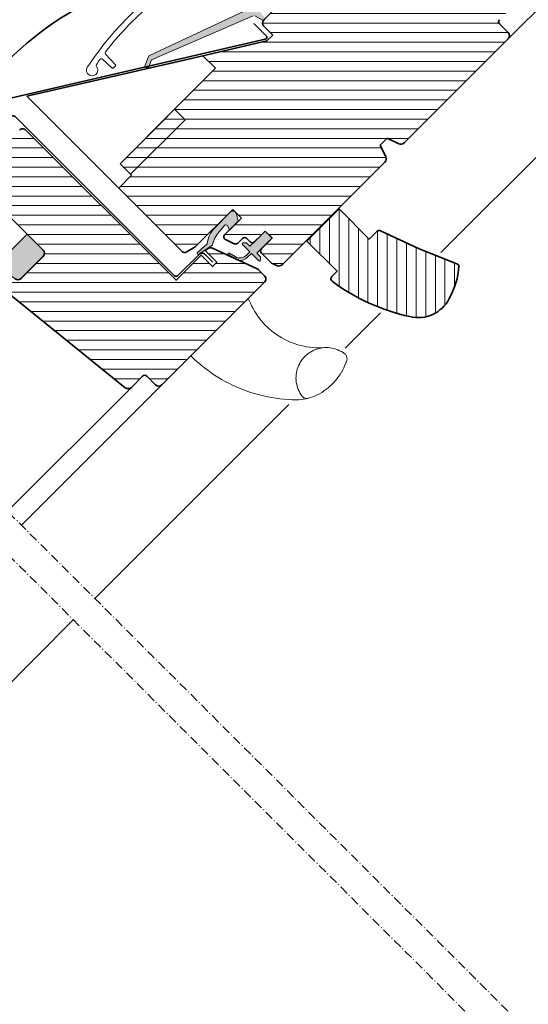
# Model space of a CAD drawing. Units: millimetres. Extents: x -183 to 1209, y 130 to 1507.
# Drawn here: x 319 to 487, y 643 to 968 of the extents above; entities that cross this region are included whole.
import ezdxf

# ---------------------------------------------------------------- set-up
doc = ezdxf.new("R2010")
doc.units = ezdxf.units.MM
doc.linetypes.add('STREGP3', pattern=[5, 3, -0.9, 0.2, -0.9])
for name, color, linetype, lineweight in [('VELUX 1', 7, 'Continuous', 35), ('VELUX 2', 3, 'Continuous', 15), ('VELUX 3', 1, 'Continuous', 5), ('VELUX 5', 150, 'STREGP3', 25)]:
    doc.layers.add(name, color=color, linetype=linetype, lineweight=lineweight)
pattern_1 = [(315, (4627.869500349711, 1153.363051891007), (2.245064030267289, 2.245064030267288), [])]

# ---------------------------------------------------------------- blocks, each defined once
blk = doc.blocks.new('V22 GDL A')
at = {"layer": 'VELUX 3'}
h = blk.add_hatch(dxfattribs=at)
h.set_pattern_fill('ANSI31', color=1, angle=-90.00000000000001)
h.set_pattern_definition(pattern_1)
edge = h.paths.add_edge_path()
edge.add_arc((2985.167003671254, 1851.294794164836), 1.500010974888788, 180.0004453890022, 269.9999814964085, ccw=False)
edge.add_line((2983.66699269641, 1851.294782504493), (2983.66699269641, 1855.294783160144))
edge.add_arc((2982.666985379504, 1855.294776007329), 1.000007316932512, 0.0004098231508474109, 89.99884312014811)
edge.add_line((2982.667005571014, 1856.294783324057), (2977.417594703323, 1856.294783324057))
edge.add_arc((2977.417619122146, 1857.794812879362), 1.500029555503064, 186.0010115289933, 269.99906728801324, ccw=False)
edge.add_line((2975.925809653884, 1857.637990757877), (2970.392323049194, 1910.285726681406))
edge.add_arc((2972.381334611112, 1910.494811940788), 1.999970909572015, 89.99927701531908, 186.0009037528028, ccw=False)
edge.add_line((2972.381359847671, 1912.4947828502), (2974.380946668273, 1912.4947828502))
edge.add_arc((2974.380974858868, 1911.494801357833), 0.9999814927649862, 5.999111780984606, 90.00161523200939, ccw=False)
edge.add_line((2975.375479968673, 1911.599312469417), (2975.665694984084, 1908.837989464456))
edge.add_arc((2977.157508204065, 1908.994817832773), 1.500033939755841, 186.0012338458138, 269.9989239888865)
edge.add_line((2977.157480033523, 1907.494783893282), (2987.381345542556, 1907.494783893281))
edge.add_arc((2987.381348237885, 1908.994791688392), 1.500007795112799, 269.9998970465537, 359.9996760680166)
edge.add_line((2988.881356032974, 1908.994783207828), (2988.881356032974, 1940.994784727747))
edge.add_arc((2990.381363828105, 1940.994768796499), 1.500007795216352, 89.99989704819512, 179.9993914743285, ccw=False)
edge.add_line((2990.381366523391, 1942.494776591713), (2994.681364806777, 1942.494776591713))
edge.add_line((2994.681364806777, 1942.494776591713), (2994.681364806777, 1938.994780674631))
edge.add_line((2994.681364806777, 1938.994780674631), (2997.68135598529, 1938.994780674631))
edge.add_line((2997.68135598529, 1938.994780674631), (2997.68135598529, 1942.494776591713))
edge.add_line((2997.68135598529, 1942.494776591713), (3011.381364377624, 1942.494776591713))
edge.add_arc((3011.381388145967, 1940.994819671743), 1.499956920158462, -0.0013348006561955117, 90.00090790992772, ccw=False)
edge.add_line((3012.881345065719, 1940.994784727747), (3012.881345065719, 1870.894783668274))
edge.add_line((3012.881345065719, 1870.894783668274), (3024.581349404937, 1870.894783668274))
edge.add_line((3024.581349404937, 1870.894783668274), (3024.581349404937, 1865.59478335833))
edge.add_line((3024.581349404937, 1865.59478335833), (3026.581353458053, 1865.59478335833))
edge.add_line((3026.581353458053, 1865.59478335833), (3026.581353458053, 1870.894783668274))
edge.add_line((3026.581353458053, 1870.894783668274), (3027.491039546615, 1870.894783668274))
edge.add_arc((3027.491043897661, 1869.394801850896), 1.499981817384595, 19.9995037339109, 90.00016619974957, ccw=False)
edge.add_line((3028.900570186263, 1869.907813638503), (3034.476525100356, 1854.588015496785))
edge.add_arc((3033.066921838907, 1854.074919021192), 1.500083113682362, 0.0025307860339012223, 20.001537823347178, ccw=False)
edge.add_line((3034.567004951125, 1854.074985280687), (3034.567004951125, 1851.294782504493))
edge.add_arc((3033.066993976282, 1851.294794164836), 1.500010974888783, -89.99998149642579, -0.000445389019716913, ccw=False)
edge.add_line((3033.066994460708, 1849.794783189947), (2985.16700304696, 1849.794783189947))
h = blk.add_hatch(color=1, dxfattribs=at)
h.dxf.hatch_style = 1
edge = h.paths.add_edge_path()
edge.add_line((3148.876469876043, 1911.088568185938), (3148.525262265005, 1911.086465408285))
edge.add_arc((3148.447616551474, 1910.796687660398), 0.3000000000002638, 75.00000000001903, 180.0000000000868)
edge.add_line((3148.147616551474, 1910.796687660398), (3148.147616551475, 1909.107270514525))
edge.add_arc((3146.147616551475, 1909.107270514525), 2, -179.99999999997397, 2.5977442419389263e-11, ccw=False)
edge.add_line((3144.147616551475, 1909.107270514524), (3144.147616551475, 1910.807270514523))
edge.add_arc((3143.878076309004, 1910.837729959936), 0.2712558204469995, -6.447368429901434, 96.4479137047942)
edge.add_line((3143.847614298419, 1911.107269912517), (3131.597615550117, 1911.107269912519))
edge.add_line((3131.597615550117, 1911.107269912519), (3131.597615550117, 1905.105855340911))
edge.add_arc((3130.597616744895, 1905.10727043424), 0.9999998064668532, -89.99997112555889, -0.08107891808782597, ccw=False)
edge.add_line((3130.597617248849, 1904.107270627773), (3126.597616593198, 1904.107270627773))
edge.add_arc((3126.597615127462, 1905.107267463304), 0.9999968355322664, -180.00008398077716, -89.99991601922278, ccw=False)
edge.add_line((3125.59761829193, 1905.107268929041), (3125.59761829193, 1910.607268899238))
edge.add_arc((3125.097616348483, 1910.607267969069), 0.5000019434484796, 0.0001065890748573994, 89.99989341093817)
edge.add_line((3125.097617278651, 1911.107269912517), (3120.997614930228, 1911.107269912517))
edge.add_line((3120.997614930228, 1911.107269912517), (3120.997614930228, 1900.107269972122))
edge.add_line((3120.997614930228, 1900.107269972122), (3112.797617683963, 1900.107269972122))
edge.add_line((3112.797617683963, 1900.107269972122), (3112.797617683963, 1911.107269912517))
edge.add_line((3112.797617683963, 1911.107269912517), (3100.397616551476, 1911.107270514525))
edge.add_arc((3100.397616551476, 1911.607270514525), 0.5, -180, -90, ccw=False)
edge.add_line((3099.897616551476, 1911.607270514525), (3099.897617245869, 1912.741480260647))
edge.add_arc((3099.397618466755, 1912.741481577869), 0.4999987791153742, -0.0001509429531123436, 78.70020974151787)
edge.add_line((3099.495589504794, 1913.231788068569), (3095.654740701274, 1913.999264925278))
edge.add_arc((3095.556765129426, 1913.508959666021), 0.4999984599309994, 78.6996726245586, 176.0000901793472)
edge.add_line((3095.057984585718, 1913.54383701042), (3094.920128355579, 1911.572391032732))
edge.add_arc((3094.421345261742, 1911.607271106779), 0.5000011942613652, -89.99997129656748, -4.000201468708781, ccw=False)
edge.add_line((3094.421345512227, 1911.107269912517), (3094.203809047894, 1911.107269912517))
edge.add_arc((3094.203809970433, 1911.607271257417), 0.5000013449002252, 194.9999519974546, 269.99989428508724, ccw=False)
edge.add_line((3093.720845649795, 1911.477861791408), (3092.978009725765, 1914.250159501589))
edge.add_arc((3092.495050949615, 1914.120755492488), 0.499994577003091, 14.99951242468837, 78.70039255539326)
edge.add_line((3092.593019599871, 1914.611058175123), (3058.627722318884, 1928.115250253451))
edge.add_line((3058.627722318884, 1928.115250253451), (3056.365185827523, 1927.15588805412))
edge.add_arc((3056.119511877212, 1927.757735323647), 0.6500583248436855, -246.24924421034007, -67.79472589570452, ccw=False)
edge.add_line((3055.857695189956, 1928.352737716897), (3058.947902867878, 1929.663051865488))
edge.add_line((3058.947902867878, 1929.663051865488), (3100.67336052175, 1914.628079026497))
edge.add_arc((3100.575382050073, 1914.137766463392), 0.5000061904119946, 4.000258947141219, 78.69951077637432, ccw=False)
edge.add_line((3101.074170092897, 1914.172647386349), (3101.197616900162, 1912.407269566811))
edge.add_line((3101.197616900162, 1912.407269566811), (3125.598400374488, 1912.407270207335))
edge.add_arc((3125.597616521932, 1911.407270443281), 1.000000071266209, 4.711212562824585e-05, 89.95508855535792, ccw=False)
edge.add_line((3126.597616593198, 1911.407271265543), (3126.597616593198, 1905.60726994232))
edge.add_arc((3127.097619228565, 1905.607271564408), 0.5000026353701678, 180.000185876679, 269.999814123321)
edge.add_line((3127.097617606477, 1905.107268929041), (3130.09761623557, 1905.107268929041))
edge.add_arc((3130.096213527237, 1905.610652267897), 0.5033852932184205, -89.84034223387202, -0.3849171906106971)
edge.add_line((3130.59958746098, 1905.607270514528), (3130.59958746098, 1911.490483647148))
edge.add_arc((3131.475350144773, 1911.531090742238), 0.8767036069819913, 91.9810421101875, 182.6547716393652, ccw=False)
edge.add_line((3131.445043536674, 1912.40727036081), (3137.30073258393, 1912.407270514523))
edge.add_line((3137.30073258393, 1912.407270514523), (3137.30073258393, 1914.898864957127))
edge.add_arc((3138.80073258393, 1914.898864957127), 1.5, 90, 180, ccw=False)
edge.add_line((3138.80073258393, 1916.398864957127), (3150.567977096253, 1916.398864957127))
edge.add_arc((3150.567977096253, 1914.898864957127), 1.5, 0, 90, ccw=False)
edge.add_line((3152.067977096253, 1914.898864957127), (3152.067977096253, 1913.264292722429))
edge.add_line((3152.067977096253, 1913.264292722429), (3161.91992834639, 1912.386000525444))
edge.add_arc((3161.862210361654, 1911.738568185936), 0.6500000000015944, -90.00000000004007, 84.90560260877118, ccw=False)
edge.add_line((3161.862210361654, 1911.088568185935), (3148.876469876043, 1911.088568185938))
h = blk.add_hatch(color=1, dxfattribs=at)
h.dxf.hatch_style = 1
h.paths.add_polyline_path([(2987.375191658153, 1907.506576659529, 0.4142135623730951), (2988.875191658153, 1909.006576659529), (2988.875191658153, 1916.439390796204), (2966.576401011777, 1916.440112244762, 0.6950061166016285), (2966.500634750187, 1914.440267065271), (2974.15035990009, 1912.506576659529), (2974.295470989742, 1912.506576659529, -0.1544865117635324), (2974.87087601337, 1912.324445266815), (2975.208367705048, 1912.23913443101), (2975.25987747732, 1911.771000801236, -0.04074427571027697), (2975.28999288511, 1911.611105122796), (2975.55705808367, 1909.070149490665), (2975.588365523528, 1908.785619685672, 0.3715452598105016), (2977.072002276816, 1907.506576659529)])
h = blk.add_hatch(dxfattribs=at)
h.set_pattern_fill('ANSI31', color=1, angle=-90.00000000000001)
h.set_pattern_definition(pattern_1)
h.paths.add_polyline_path([(3089.211202176696, 1849.794783189947, 0.3153016213202994), (3090.620732816345, 1850.781752288396), (3092.081344636566, 1854.794784009511), (3095.281369002945, 1854.794784009511), (3096.741980823165, 1850.781752288396, 0.3153016213202994), (3098.151511462814, 1849.794783189947), (3146.681345018035, 1849.794783189947, 0.4142111909788944), (3148.181355508453, 1851.294782504493), (3148.181355508453, 1855.294783160144, -0.4142142824098773), (3149.181372436172, 1856.294783324057), (3154.43075350154, 1856.294783324057, 0.383854301680098), (3155.922538550979, 1857.637990757877), (3161.287880452758, 1908.685725674087, 0.4452254996774357), (3159.298813851959, 1910.894785568172), (3149.298823388702, 1910.894785568172, 0.4142359017635855), (3148.298836263305, 1909.894783541614), (3148.298836263305, 1908.394784227067, -0.4142124327420999), (3146.798825772888, 1906.894784912521), (3144.998825105316, 1906.894784912521, -0.4142124327420997), (3143.498814614898, 1908.394784227067), (3143.498814614898, 1910.194784894639, 0.4142050079270914), (3142.498827489501, 1911.194783195907), (3132.798827203399, 1911.194783195907, 0.4142137368469119), (3131.79881027568, 1910.194784894639), (3131.79881027568, 1904.694784924442, -0.4142264818263501), (3130.298829587585, 1903.194785609895), (3126.798815044051, 1903.194785609895, -0.4142264818263503), (3125.298834355956, 1904.694784924442), (3125.298834355956, 1910.194784894639, 0.4142137368469785), (3124.298817428237, 1911.194783195907), (3094.181365283614, 1911.194783195907, 0.4142124327420997), (3092.681354793197, 1909.694783881361), (3092.681354793197, 1905.594785258228), (3089.943236621505, 1905.594785258228), (3089.822470377423, 1905.670248406454, -1.424345390377115e-05), (3089.822418006545, 1905.670270815546, 1.424345390377115e-05), (3089.822470377423, 1905.670248406454), (3071.58137051357, 1917.068556214073), (3071.581370147353, 1917.068555628004), (3071.581370513571, 1917.068556214073), (3071.581370147353, 1917.068556442911), (3071.581370147354, 1911.194783195908), (3052.431351455337, 1911.194783195907), (3052.431351455337, 1906.294784069116), (3027.031368526107, 1906.294784069116), (3027.031368526107, 1905.794784918482), (3027.031368526107, 1905.794783987159), (3021.03135636676, 1905.79478398716), (3021.03135636676, 1876.060702398473, 0.3394525021932815), (3021.772540124542, 1875.094776533598), (3025.131351264602, 1874.194783650393), (3042.631364377624, 1874.194783650393), (3042.631364377624, 1870.194783926064), (3041.195549085245, 1870.194783926064), (3041.179305163055, 1870.166941060555), (3037.047799376465, 1870.166941060555), (3037.057735727332, 1870.194783926064), (3034.828520330077, 1870.194783926064, 0.520578915839869), (3033.888853105193, 1868.852762997205), (3034.980750592834, 1865.852763436789, 0.3152944176422901), (3035.92044762004, 1865.194784037823), (3038.131362708694, 1865.194784037823, -0.4142055534866895), (3039.131349834091, 1864.19478387391), (3039.131349834091, 1862.594783797914, 0.4142142824098773), (3040.13136676181, 1861.594783634001), (3045.131361993438, 1861.594783634001), (3045.131361993438, 1858.294783651883), (3040.13136676181, 1858.294783651883, 0.4142142824098773), (3039.131349834091, 1857.29478348797), (3039.131349834091, 1852.69478385156), (3039.827651294357, 1850.781752288396, 0.3153016213202994), (3041.237181934005, 1849.794783189947)])
h = blk.add_hatch(dxfattribs=at)
h.set_pattern_fill('ANSI31', color=1, angle=-90.00000000000001)
h.set_pattern_definition(pattern_1)
edge = h.paths.add_edge_path()
edge.add_line((3027.031368526107, 1911.194783661569), (3027.031368526107, 1906.294784069116))
edge.add_line((3052.431351455337, 1911.194783661569), (3027.031368526107, 1911.194783661569))
edge.add_line((3052.431351455337, 1911.194783661569), (3052.431351455337, 1906.294784069116))
edge.add_line((3052.431351455337, 1906.294784069116), (3027.031368526107, 1906.294784069116))
h = blk.add_hatch(color=1, dxfattribs=at)
h.dxf.hatch_style = 1
edge = h.paths.add_edge_path()
edge.add_line((3041.423571475297, 1874.166940784884), (3034.3180719693, 1874.166940784884))
edge.add_arc((3034.318085971355, 1865.26693890961), 8.900001875285497, 90.00009014140137, 129.1694827755952)
edge.add_line((3028.696698315888, 1872.166941388381), (3024.180102453139, 1872.39182414683))
edge.add_arc((3024.495902907585, 1872.004178676274), 0.4999989378701293, 129.168432852219, 304.0157165036547)
edge.add_line((3024.77561245909, 1871.589737480604), (3029.606026776582, 1870.613513960374))
edge.add_arc((3034.752503567463, 1862.987928470404), 9.199770509307461, 93.849632787818, 124.0152543551655, ccw=False)
edge.add_line((3034.134847291261, 1872.166941388381), (3037.090015776902, 1872.365812285674))
edge.add_arc((3037.123591049214, 1871.866936755765), 0.500004093236166, -19.638953638988312, 93.85030859267442, ccw=False)
edge.add_line((3037.594509490281, 1871.698889396024), (3037.047799376465, 1870.166941060555))
edge.add_line((3037.047799376465, 1870.166941060555), (3041.179305163055, 1870.166941060555))
edge.add_line((3041.179305163055, 1870.166941060555), (3042.460066445618, 1872.362227625084))
edge.add_arc((3041.423598120781, 1872.966956135435), 1.199984649744736, 329.7385317130877, 450.0012722444221)
h = blk.add_hatch(color=1, dxfattribs=at)
h.dxf.hatch_style = 1
h.paths.add_polyline_path([(3034.518405761453, 1859.63795678118), (3036.731339009887, 1859.58156780763), (3036.731339009887, 1856.119047527256, 0.6681656156982179), (3037.243462117797, 1855.906915527823), (3038.031375917083, 1856.694783692303), (3038.031375917083, 1858.394783598425), (3045.131361993438, 1858.394783598425), (3045.131361993438, 1861.594783634001), (3038.031375917083, 1861.594783634001), (3038.031375917083, 1863.219047689865), (3037.243462117797, 1864.006915737929, 0.6681661825757402), (3036.731339009887, 1863.794783622081), (3036.731339009887, 1860.381567807629), (3035.193074508147, 1860.35316512103, -0.357565812981653), (3032.153768634733, 1862.641390506866), (3031.617624758589, 1864.845069688809, 0.7858758486162999), (3031.05115543817, 1864.707250599871), (3031.727775166501, 1861.926182167016, 0.3343553898056235)])
h = blk.add_hatch(dxfattribs=at)
h.set_pattern_fill('ANSI31', color=1, angle=-1.272221872585407e-14)
h.set_pattern_definition([(44.99999999999999, (4627.869500349711, 1153.363051891007), (-2.245064030267288, 2.245064030267289), [])])
edge = h.paths.add_edge_path()
edge.add_line((3067.547148975021, 1835.434780087935), (3071.167266877776, 1835.434780087935))
edge.add_arc((3071.174450542651, 1834.416764522732), 1.018040910786577, 20.821185438977125, 90.4043030983724, ccw=False)
edge.add_line((3072.126007588989, 1834.778629806505), (3076.847482833326, 1821.760272614032))
edge.add_line((3076.847482833326, 1821.760272614032), (3082.287884267455, 1809.026375976072))
edge.add_arc((3081.664553176635, 1808.676750457158), 0.7146885001591736, -38.177150394879675, 29.288004684612815, ccw=False)
edge.add_arc((3065.30830494669, 1827.747236820275), 25.82534004636416, -74.27419191335741, -49.07309871046442, ccw=False)
edge.add_arc((3068.745618880183, 1813.751080847796), 11.43171799909836, -149.01674883633132, -71.84374343423502, ccw=False)
edge.add_arc((3115.104745178308, 1843.927981006703), 66.74106998354615, 188.33960697871, 212.7057013309175, ccw=False)
edge.add_arc((3050.052275950156, 1834.434372026866), 1.000408141644814, 90.02299595324217, 190.7458533804738, ccw=False)
edge.add_line((3050.051874431259, 1835.434780087935), (3052.547163280135, 1835.434780087935))
edge.add_line((3052.547163280135, 1835.434780087935), (3052.547163280135, 1849.534780350195))
edge.add_line((3052.547163280135, 1849.534780350195), (3067.547148975021, 1849.534780350195))
edge.add_line((3067.547148975021, 1849.534780350195), (3067.547148975021, 1835.434780087935))
at = {"layer": 'VELUX 1', "color": 1}
for p, q in [((3051.581359418517, 1929.565942406708), (3021.03135636676, 1948.65570173418)), ((3021.03135636676, 1948.65570173418), (3021.03135636676, 1905.794783987159)), ((3021.03135636676, 1905.794784918482), (3021.03135636676, 1948.655698940212)), ((3021.03135636676, 1948.655698940212), (3061.964428933746, 1923.077870186472)), ((3071.581370147353, 1917.068555628004), (3061.964428933746, 1923.077870186472)), ((3062.097393357123, 1922.994785502607), (3071.581370147353, 1917.06855644291)), ((3071.581370147353, 1911.194783661569), (3071.581370147353, 1917.068555628004)), ((3071.581370147353, 1917.06855644291), (3071.581370147353, 1911.194783195907)), ((3071.581370147353, 1917.06855644291), (3089.943236621505, 1905.594785258228)), ((3027.031368526107, 1911.194783661569), (3071.581370147353, 1911.194783661569)), ((3027.031368526107, 1911.194783661569), (3027.031368526107, 1906.294784069116)), ((3052.431351455337, 1911.194783661569), (3027.031368526107, 1911.194783661569)), ((3027.031368526107, 1905.794783987159), (3027.031368526107, 1911.194783661569)), ((3071.581370147353, 1911.194783195907), (3027.031368526107, 1911.194783195907)), ((3027.031368526107, 1911.194783195907), (3027.031368526107, 1905.794784918482)), ((3052.431351455337, 1906.294784069116), (3052.431351455337, 1911.194783661569)), ((3080.959803374893, 1911.194257929975), (3080.952144178039, 1911.20829109853)), ((3092.681354793197, 1905.594785258228), (3092.681354793197, 1909.694783881361)), ((3094.181365283614, 1911.194783195907), (3124.298817428237, 1911.194783195907)), ((3021.03135636676, 1876.060702398473), (3021.03135636676, 1905.794784918482)), ((3027.031368526107, 1905.794784918482), (3021.03135636676, 1905.794784918482)), ((3021.03135636676, 1905.794783987159), (3027.031368526107, 1905.794783987159)), ((3027.031368526107, 1906.294784069116), (3052.431351455337, 1906.294784069116)), ((3089.943236621505, 1905.594785258228), (3092.681354793197, 1905.594785258228)), ((3090.215778859741, 1905.599628135616), (3090.215778859741, 1905.594785258228)), ((3025.131351264602, 1874.194783650393), (3021.772540124542, 1875.094776533598)), ((3042.631364377624, 1874.194783650393), (3025.131351264602, 1874.194783650393)), ((3042.631364377624, 1870.194783926064), (3042.631364377624, 1874.194783650393)), ((3034.828520330077, 1870.194783926064), (3042.631364377624, 1870.194783926064)), ((3034.980750592834, 1865.852763436789), (3033.888853105193, 1868.852762997205)), ((3038.131362708694, 1865.194784037823), (3035.92044762004, 1865.194784037823)), ((3039.131349834091, 1862.594783797914), (3039.131349834091, 1864.19478387391)), ((3045.131361993438, 1861.594783634001), (3040.13136676181, 1861.594783634001)), ((3045.131361993438, 1858.294783651883), (3045.131361993438, 1861.594783634001)), ((3039.131349834091, 1852.694783851558), (3039.131349834091, 1857.29478348797)), ((3040.13136676181, 1858.294783651883), (3045.131361993438, 1858.294783651883)), ((3092.081344636566, 1854.794784009511), (3090.620732816345, 1850.781752288396)), ((3095.281369002944, 1854.794784009511), (3092.081344636566, 1854.794784009511)), ((3096.741980823165, 1850.781752288396), (3095.281369002944, 1854.794784009511)), ((3148.181355508453, 1855.294783160144), (3148.181355508453, 1851.294782504493)), ((3039.827651294357, 1850.781752288396), (3039.131349834091, 1852.694783851558)), ((3089.211202176696, 1849.794783189947), (3041.237181934005, 1849.794783189947)), ((3146.681345018035, 1849.794783189947), (3098.151511462814, 1849.794783189947))]:
    blk.add_line(p, q, dxfattribs=at)
for points in [[(2983.040965112335, 1959.028707377667), (2974.306977304107, 1958.499362252707, -1.000005769246924), (2974.15573051799, 1960.994785212035), (2990.347034248, 1961.976097457165, -0.1772664778040848), (2992.106354745514, 1961.450421743149), (2994.131660970336, 1959.938620708937, 0.1772753857720051), (2994.790322097427, 1959.741809897179), (3019.2315047108, 1961.223130606169, -0.1118682831343334), (3063.207155974988, 1954.023589871879), (3098.84906462062, 1939.577076144571, 0.47730515648885), (3100.481606038696, 1940.480816669816), (3103.490865739471, 1957.547289811129, -0.3639697726900013), (3105.49003532756, 1959.224784307236), (3119.259781154281, 1959.224754661484, -0.08594028966523339), (3131.782031568174, 1957.359706543441, -0.2361619079738107), (3132.941461118347, 1956.203562699313, 0.5211265898620123), (3135.771489652282, 1955.368281833882, -0.2448835414374543), (3137.431091579086, 1955.693458698744), (3143.881357225066, 1953.790874712223)], [(3091.03131941188, 1912.711412672008), (3091.03131941188, 1906.974783659036, -0.5890650902460743), (3089.960372956878, 1906.381150268073), (3005.961216004974, 1958.869652383084, 0.1405543937003377), (3005.229926618224, 1959.079345248694), (2994.162416967041, 1959.079345248694, 0.09324495719503567), (2993.880278380996, 1959.079345248694), (2986.019945653565, 1959.079345248694, 0.04366991843874075), (2985.780305179244, 1959.058383040184), (2981.181240590698, 1958.247443221564)], [(2996.58135226596, 1949.374783344621), (2996.932095798141, 1956.067008458132, -0.3989634500087397), (2998.310184987671, 1957.374782793278), (3001.908278974181, 1957.374782793278, -0.1898580817768964), (3002.849436315185, 1957.004053078646), (3013.12250545848, 1947.424245558733, -0.2080246954391409), (3013.561344655639, 1946.414976872558), (3013.561344655639, 1872.274783931727, 0.4142042535808927), (3014.261371406204, 1871.574783258195), (3024.301356586105, 1871.574783258194, -0.4142217171577778), (3025.681353124267, 1870.194782994742), (3025.681353124267, 1866.574784301275)], [(2975.665694984084, 1908.837991327101, 0.3838543016801631), (2977.157480033523, 1907.494783893282), (2987.381345542556, 1907.494783893282, 0.4142118118603608), (2988.881356032974, 1908.994783207829), (2988.881356032974, 1940.994783796424, -0.4142124327421663)], [(3011.381364377624, 1942.494783110971, -0.4142264818263501), (3012.881345065719, 1940.994783796425), (3012.881345065719, 1870.894783668274), (3024.581349404937, 1870.894783668274), (3024.581349404937, 1865.59478335833), (3026.581353458053, 1865.59478335833), (3026.581353458053, 1870.894783668274), (3027.491039546615, 1870.894783668274, -0.3153023122667936), (3028.900570186263, 1869.907812707181), (3034.476525100356, 1854.588014565462, -0.0875405773496132), (3034.566975148803, 1854.07498248672), (3034.566975148803, 1851.294783435816, -0.4142222421908197), (3033.066994460708, 1849.794780395979), (2985.167003186828, 1849.794780395979, -0.4142081931138581), (2983.66699269641, 1851.294783435816), (2983.66699269641, 1855.294784091467, 0.414213736846912), (2982.666975768692, 1856.294782392735), (2977.417594703323, 1856.294782392735, -0.383853373784586), (2975.925809653885, 1857.637991689201), (2970.392323049194, 1910.285726681406, -0.4452370866751083)], [(2985.167003186828, 1849.794783189947, -0.4142111909788944), (2983.66699269641, 1851.294782504493), (2983.66699269641, 1855.294783160144, 0.4142055534866895), (2982.667005571014, 1856.294783324057), (2977.417594703323, 1856.294783324057, -0.3838543016800979), (2975.925809653884, 1857.637990757877), (2975.925809653884, 1857.637990757877), (2970.392323049194, 1910.285726681406, -0.4452371903394542)], [(2975.665694984084, 1908.837989464456, 0.383852471322542), (2977.157480033523, 1907.494783893282), (2987.381345542556, 1907.494783893281, 0.4142124327420997), (2988.881356032974, 1908.994783207828), (2988.881356032974, 1940.994784727747, -0.4142109779066325)], [(3011.381364377624, 1942.494776591713, -0.4142250270462229), (3012.881345065719, 1940.994784727747), (3012.881345065719, 1870.894783668274), (3024.581349404937, 1870.894783668274), (3024.581349404937, 1865.59478335833), (3026.581353458053, 1865.59478335833), (3026.581353458053, 1870.894783668274), (3027.491039546615, 1870.894783668274, -0.3153019667938077), (3028.900570186263, 1869.907813638503), (3034.476525100356, 1854.588015496785, -0.08748429774751153), (3034.567004951125, 1854.074985280687), (3034.567004951125, 1851.294782504493, -0.4142111909788944), (3033.066994460708, 1849.794783189947), (2985.16700304696, 1849.794783189947)], [(3068.297154220229, 1835.434780087935), (3067.547148975021, 1835.434780087935), (3071.167266877776, 1835.434780087935, -0.3133001085298343), (3072.126007588989, 1834.778629806505), (3076.847482833326, 1821.760272614032), (3082.287884267455, 1809.026375976072, -0.3031806610471991), (3082.226372274047, 1808.235005107389, -0.1104058559544049), (3072.307851442053, 1802.888545435377, -0.3500627939858794), (3058.945003312489, 1807.86617550402, -0.1067195419772099), (3049.069411071426, 1834.2478429942, -0.4701532151948471), (3050.051874431259, 1835.434780087935), (3052.547163280135, 1835.434780087935), (3052.547163280135, 1849.534780350195), (3067.547148975021, 1849.534780350195), (3067.547148975021, 1835.434780087935)]]:
    blk.add_lwpolyline(points, format="xyb", dxfattribs=at)
blk.add_lwpolyline([(3080.792075904495, 1911.308296516592), (3080.786115440017, 1911.298744872267), (3080.77005198825, 1911.273044094497), (3080.751723559982, 1911.243722334558), (3080.731845410949, 1911.211904630119), (3080.721146377212, 1911.194783195907)], dxfattribs=at)
for centre, radius, start, end in [((3094.181362588286, 1909.694775400797), 1.500007795112523, 89.99989704653969, 179.9996760680181), ((3090.215766842136, 1906.589469196204), 0.9998244693269297, 246.8326614599984, 264.1874593116776), ((3022.031361898955, 1876.060707355932), 1.000005532207302, 180.000284039898, 254.9999230384413), ((3034.828514632433, 1869.194805497442), 0.9999784286385964, 89.99967354197578, 200.0018130634658), ((3035.920453042031, 1866.194798312229), 1.000014274420356, 200.0006005740538, 269.9996893472363), ((3038.131342517184, 1864.194776721094), 1.000007316932285, 0.0004098231531663008, 89.99884312016427), ((3040.131357150728, 1862.594790950619), 1.000007316663443, 180.0004098167956, 270.000550670375), ((3040.131357150728, 1857.294776335266), 1.000007316663301, 89.999449329625, 179.9995901832303), ((3149.18136282509, 1855.29477600744), 1.000007316663216, 89.999449329625, 179.9995901832303), ((3041.23717786062, 1851.294765887953), 1.499982698011155, 199.9995651449215, 270.000155593629), ((3089.211206250081, 1851.294765887953), 1.499982698011123, 269.9998444063449, 340.0004348550785), ((3098.151507389429, 1851.294765887953), 1.499982698011155, 199.9995651449215, 270.000155593629), ((3146.681344533609, 1851.294794164836), 1.500010974888783, 270.0000185035792, 359.9995546109786)]:
    blk.add_arc(centre, radius, start, end, dxfattribs=at)
at = {"layer": 'VELUX 2', "color": 1}
for p, q in [((2919.606346466437, 1856.294782894938), (2977.417594704576, 1856.294783324057)), ((2985.167003186828, 1849.794780395979), (2919.606346466437, 1849.794780395979)), ((2998.658067496902, 1849.340257726664), (2998.656070741302, 1849.287470363135)), ((2998.656070741302, 1849.287425659651), (2998.694605144149, 1847.924200378412)), ((2998.665637286788, 1849.392531000132), (2998.658067496902, 1849.340257726664)), ((2998.678690703994, 1849.443716488833), (2998.665637286788, 1849.392531000132)), ((2998.697078736907, 1849.49324049806), (2998.678690703994, 1849.443716488833)), ((2998.694605144149, 1847.924200378412), (2998.770303043014, 1846.562524817938)), ((2998.720562966949, 1849.540551684851), (2998.697078736907, 1849.49324049806)), ((2998.748934777862, 1849.585113607401), (2998.720562966949, 1849.540551684851)), ((2998.781836541778, 1849.626441977972), (2998.748934777862, 1849.585113607401)), ((2998.818910630828, 1849.664067409987), (2998.781836541778, 1849.626441977972)), ((2998.859739812499, 1849.69756522035), (2998.818910630828, 1849.664067409987)), ((2998.903906854278, 1849.726570330614), (2998.859739812499, 1849.69756522035)), ((2998.950845512039, 1849.750762365813), (2998.903906854278, 1849.726570330614)), ((2999.000108750945, 1849.769858203882), (2998.950845512039, 1849.750762365813)), ((2999.051100524551, 1849.783656679148), (2999.000108750945, 1849.769858203882)), ((2999.103254588729, 1849.791993878836), (2999.051100524551, 1849.783656679148)), ((2999.156004699355, 1849.794780395979), (2999.103254588729, 1849.791993878836)), ((3024.504101785308, 1847.272550247664), (3024.212962897903, 1846.340057931895)), ((3024.831420692092, 1848.192957721705), (3024.504101785308, 1847.272550247664)), ((3024.788684161788, 1849.791785262579), (3024.734026702529, 1849.794780395979)), ((3024.842656167632, 1849.782837115282), (3024.788684161788, 1849.791785262579)), ((3025.194472583419, 1849.099864743704), (3024.831420692092, 1848.192957721705)), ((3024.895346673614, 1849.768047712797), (3024.842656167632, 1849.782837115282)), ((3024.94610002864, 1849.747580967898), (3024.895346673614, 1849.768047712797)), ((3024.994320186263, 1849.721690200323), (3024.94610002864, 1849.747580967898)), ((3025.039411100036, 1849.69068833446), (3024.994320186263, 1849.721690200323)), ((3025.080866130477, 1849.654940448755), (3025.039411100036, 1849.69068833446)), ((3025.118148835784, 1849.614878676886), (3025.080866130477, 1849.654940448755)), ((3025.150812181121, 1849.570987306589), (3025.118148835784, 1849.614878676886)), ((3025.178498538619, 1849.523780427927), (3025.150812181121, 1849.570987306589)), ((3025.200880082733, 1849.473831735605), (3025.178498538619, 1849.523780427927)), ((3025.194502385742, 1849.099931798929), (3025.213039430267, 1849.151422761435)), ((3025.217628987914, 1849.421744726652), (3025.200880082733, 1849.473831735605)), ((3025.213039430267, 1849.151422761435), (3025.225824626571, 1849.204634808058)), ((3025.228626044875, 1849.368130348677), (3025.217628987914, 1849.421744726652)), ((3025.225824626571, 1849.204634808058), (3025.232738765365, 1849.258919738287)), ((3025.233662637359, 1849.313636802191), (3025.228626044875, 1849.368130348677)), ((3025.232738765365, 1849.258919738287), (3025.233662637359, 1849.313636802191)), ((3146.681345018035, 1849.794783189947), (3212.087880452758, 1849.794783189947)), ((2998.770303043014, 1846.562524817938), (2998.883134635574, 1845.20341970777)), ((2998.883134635574, 1845.20341970777), (2999.032980712539, 1843.847905777449)), ((2999.032980712539, 1843.847905777449), (2999.21972206462, 1842.496973954195)), ((3023.741072925216, 1844.444533370489), (3023.56100729335, 1843.484399400706)), ((3023.958510669357, 1845.396911285872), (3023.741072925216, 1844.444533370489)), ((3024.212962897903, 1846.340057931895), (3023.958510669357, 1845.396911285872)), ((2999.21972206462, 1842.496973954195), (2999.44326928485, 1841.151644967551)), ((2999.44326928485, 1841.151644967551), (2999.70338395465, 1839.812909744734)), ((3023.247546466476, 1840.572079204077), (3023.21914485324, 1839.595613561625)), ((3023.314065250045, 1841.546689651961), (3023.247546466476, 1840.572079204077)), ((3023.418611796981, 1842.517954789156), (3023.314065250045, 1841.546689651961)), ((3023.56100729335, 1843.484399400706), (3023.418611796981, 1842.517954789156)), ((2999.70338395465, 1839.812909744734), (2999.99994686473, 1838.481766663546)), ((2999.99994686473, 1838.481766663546), (3000.332689794189, 1837.159206651205)), ((3023.21914485324, 1839.595613561625), (3023.228920014983, 1838.618782840723)), ((3023.228920014983, 1838.618782840723), (3023.276871951705, 1837.643084608073)), ((3023.276871951705, 1837.643084608073), (3023.362881454116, 1836.670001529211)), ((3000.332689794189, 1837.159206651205), (3000.701404126769, 1835.846213184351)), ((3000.701404126769, 1835.846213184351), (3001.105762036926, 1834.543769739622)), ((3001.105762036926, 1834.543769739622), (3001.545495303756, 1833.252829991335)), ((3023.362881454116, 1836.670001529211), (3023.486829312927, 1835.701016269678)), ((3023.486829312927, 1835.701016269678), (3023.648566516525, 1834.737618945593)), ((3023.648566516525, 1834.737618945593), (3023.847795041686, 1833.781277321333)), ((3001.545495303756, 1833.252829991335), (3002.020276101714, 1831.974369965548)), ((3002.020276101714, 1831.974369965548), (3002.529746802932, 1830.709328435416)), ((3023.847795041686, 1833.781277321333), (3024.08424666751, 1832.833451710695)), ((3024.08424666751, 1832.833451710695), (3024.357563766128, 1831.895580075735)), ((3024.357563766128, 1831.895580075735), (3024.667299302703, 1830.969107829088)), ((3024.667299302703, 1830.969107829088), (3025.012976440078, 1830.055435679907)), ((3002.529746802932, 1830.709328435416), (3003.073519977218, 1829.458659075255)), ((3003.073519977218, 1829.458659075255), (3003.651208194381, 1828.223278306479)), ((3003.651208194381, 1828.223278306479), (3004.262394221908, 1827.004117451662)), ((3025.012976440078, 1830.055435679907), (3025.394088538772, 1829.155971787924)), ((3025.394088538772, 1829.155971787924), (3025.810069354659, 1828.272087059969)), ((3025.810069354659, 1828.272087059969), (3026.260263236648, 1827.40512260055)), ((3004.262394221908, 1827.004117451662), (3004.906571420318, 1825.802078031058)), ((3004.906571420318, 1825.802078031058), (3005.583322557098, 1824.618054114336)), ((3005.583322557098, 1824.618054114336), (3006.292081388122, 1823.452924870009)), ((3026.260263236648, 1827.40512260055), (3026.743954929, 1826.556404613013)), ((3026.743954929, 1826.556404613013), (3027.260458978301, 1825.727236948961)), ((3027.260458978301, 1825.727236948961), (3027.808940919525, 1824.918878756518)), ((3027.808940919525, 1824.918878756518), (3028.388596089965, 1824.132574282641)), ((3006.292081388122, 1823.452924870009), (3007.032371076232, 1822.307562016005)), ((3007.032371076232, 1822.307562016005), (3007.803625377303, 1821.182814918513)), ((3007.803625377303, 1821.182814918513), (3008.60527804721, 1820.079518042559)), ((3019.33697512973, 1821.214368127341), (3018.846279891616, 1820.843023739809)), ((3019.849575074798, 1821.554829858298), (3019.33697512973, 1821.214368127341)), ((3020.382172378188, 1821.863119982237), (3019.849575074798, 1821.554829858298)), ((3020.932680877334, 1822.138068758005), (3020.382172378188, 1821.863119982237)), ((3021.499103816634, 1822.378625653738), (3020.932680877334, 1822.138068758005)), ((3022.079235824233, 1822.583896599764), (3021.499103816634, 1822.378625653738)), ((3022.670871528274, 1822.75309928512), (3022.079235824233, 1822.583896599764)), ((3023.271805556899, 1822.885585509295), (3022.670871528274, 1822.75309928512)), ((3023.879772933608, 1822.980856083388), (3023.271805556899, 1822.885585509295)), ((3024.492419274932, 1823.03855337953), (3023.879772933608, 1822.980856083388)), ((3025.107479604369, 1823.058453880305), (3024.492419274932, 1823.03855337953)), ((3025.70897987712, 1823.04130264377), (3025.107479604369, 1823.058453880305)), ((3026.308364184982, 1822.98800119018), (3025.70897987712, 1823.04130264377)), ((3026.903427156097, 1822.898743234629), (3026.308364184982, 1822.98800119018)), ((3027.492052825576, 1822.773856602663), (3026.903427156097, 1822.898743234629)), ((3028.07212522853, 1822.6137957797), (3027.492052825576, 1822.773856602663)), ((3028.641498597747, 1822.419134460444), (3028.07212522853, 1822.6137957797)), ((3028.388596089965, 1824.132574282641), (3028.998560222274, 1823.369508169646)), ((3029.198146375305, 1822.190572999472), (3028.641498597747, 1822.419134460444)), ((3028.998560222274, 1823.369508169646), (3029.63782003749, 1822.630850158686)), ((3029.74004200328, 1821.928953312392), (3029.198146375305, 1822.190572999472)), ((3029.63782003749, 1822.630850158686), (3030.305481465942, 1821.917740188593)), ((3030.265218528396, 1821.635214172358), (3029.74004200328, 1821.928953312392)), ((3030.77176860202, 1821.310413561815), (3030.265218528396, 1821.635214172358)), ((3030.305481465942, 1821.917740188593), (3031.000471624023, 1821.231251142973)), ((3031.257844480163, 1820.95573612308), (3030.77176860202, 1821.310413561815)), ((3031.000471624023, 1821.231251142973), (3031.721777232772, 1820.572441004271)), ((3008.60527804721, 1820.079518042559), (3009.436703237182, 1818.99849840259)), ((3009.436703237182, 1818.99849840259), (3010.297304900771, 1817.94055321073)), ((3010.297304900771, 1817.94055321073), (3011.186427386886, 1816.906472228522)), ((3016.44224575389, 1818.022338233942), (3016.148245843536, 1817.468558929915)), ((3016.770399125701, 1818.556611917967), (3016.44224575389, 1818.022338233942)), ((3017.131364854461, 1819.0692640171), (3016.770399125701, 1818.556611917967)), ((3017.52377203334, 1819.558290325159), (3017.131364854461, 1819.0692640171)), ((3017.937964709884, 1820.013409040922), (3017.52377203334, 1819.558290325159)), ((3018.379337104446, 1820.442197404856), (3017.937964709884, 1820.013409040922)), ((3018.846279891616, 1820.843023739809), (3018.379337104446, 1820.442197404856)), ((3031.72174743045, 1820.572463356013), (3031.257844480163, 1820.95573612308)), ((3032.19679644931, 1820.12708999967), (3031.721777232772, 1820.572441004271)), ((3032.641804727203, 1819.651765309328), (3032.19679644931, 1820.12708999967)), ((3033.054954322463, 1819.148493491167), (3032.641804727203, 1819.651765309328)), ((3033.434457095748, 1818.619397960657), (3033.054954322463, 1819.148493491167)), ((3033.778763326293, 1818.066721342558), (3033.434457095748, 1818.619397960657)), ((3034.086323293334, 1817.492818020338), (3033.778763326293, 1818.066721342558)), ((2804.376219322577, 1815.594782613272), (2909.606346466438, 1815.594782613272)), ((2919.606346466438, 1815.594782613272), (3010.133024927875, 1815.594782613272)), ((3011.186427386886, 1816.906472228522), (3012.103444846755, 1815.897030316347)), ((3012.103444846755, 1815.897030316347), (3013.047642024642, 1814.912965081686)), ((3013.047642024642, 1814.912965081686), (3013.616419347411, 1814.365705035681)), ((3015.334463628417, 1815.102798424715), (3015.225595744735, 1814.485331557745)), ((3015.481806310302, 1815.712233565802), (3015.334463628417, 1815.102798424715)), ((3015.667087348586, 1816.311230443472), (3015.481806310302, 1815.712233565802)), ((3015.889502080566, 1816.897442124838), (3015.667087348586, 1816.311230443472)), ((3016.148245843536, 1817.468558929915), (3015.889502080566, 1816.897442124838)), ((3034.355915101653, 1816.900109432692), (3034.086323293334, 1817.492818020338)), ((3034.586346658355, 1816.29111387586), (3034.355915101653, 1816.900109432692)), ((3034.776664289123, 1815.668409250731), (3034.586346658355, 1816.29111387586)), ((3034.926063331252, 1815.034647963995), (3034.776664289123, 1815.668409250731)), ((3035.033888133651, 1814.392497323508), (3034.926063331252, 1815.034647963995)), ((3036.476429210831, 1815.594782613272), (3052.917019712841, 1815.594782613272)), ((3081.087150199705, 1815.594782613272), (3212.087880452758, 1815.594782613272)), ((3013.616419347411, 1814.365705035681), (3014.213210853225, 1813.849119029993)), ((3014.213210853225, 1813.849119029993), (3014.836347612029, 1813.364645026678)), ((3014.836347612029, 1813.364645026678), (3015.484101089126, 1812.913616679663)), ((3015.225595744735, 1814.485331557745), (3015.206373246795, 1814.270240746493)), ((3015.206373246795, 1814.270240746493), (3015.21042636264, 1814.054330371374)), ((3015.21042636264, 1814.054330371374), (3015.237755092269, 1813.840118728632)), ((3015.237755092269, 1813.840118728632), (3015.288031610137, 1813.630109213347)), ((3015.288031610137, 1813.630109213347), (3015.360630067474, 1813.426730714792)), ((3015.360630067474, 1813.426730714792), (3015.454745801574, 1813.232374869341)), ((3015.454745801574, 1813.232374869341), (3015.56927612651, 1813.049299202914)), ((3015.484101089126, 1812.913616679663), (3016.154683145171, 1812.497285686487)), ((3015.56927612651, 1813.049299202914), (3015.702879937774, 1812.87963458156)), ((3015.702879937774, 1812.87963458156), (3015.85397771228, 1812.72536285972)), ((3015.85397771228, 1812.72536285972), (3016.020840915328, 1812.588287077898)), ((3016.020840915328, 1812.588287077898), (3016.201532395965, 1812.469994209761)), ((3016.154683145171, 1812.497285686487), (3016.846216233856, 1812.116806887144)), ((3016.846216233856, 1812.116806887144), (3017.556822808868, 1811.773230813498)), ((3017.556822808868, 1811.773230813498), (3018.284535916931, 1811.467511139864)), ((3018.284535916931, 1811.467511139864), (3019.027299197799, 1811.200489781851)), ((3030.796683343536, 1811.066349528784), (3031.607902558929, 1811.333341084475)), ((3031.607902558929, 1811.333341084475), (3032.406634601241, 1811.635693095679)), ((3032.406634601241, 1811.635693095679), (3033.191329749709, 1811.972809515948)), ((3033.191329749709, 1811.972809515948), (3033.960468085891, 1812.34404959535)), ((3033.960468085891, 1812.34404959535), (3034.154063972122, 1812.45687373733)), ((3034.154063972122, 1812.45687373733), (3034.333801778442, 1812.590641461367)), ((3034.333801778442, 1812.590641461367), (3034.497446330673, 1812.743668936247)), ((3034.497446330673, 1812.743668936247), (3034.642971070892, 1812.914041362757)), ((3034.642971070892, 1812.914041362757), (3034.768498452789, 1813.099627874846)), ((3034.768498452789, 1813.099627874846), (3034.872508557922, 1813.298081539625)), ((3034.872508557922, 1813.298081539625), (3034.953630479461, 1813.506928764338)), ((3034.953630479461, 1813.506928764338), (3035.01091054309, 1813.723539494032)), ((3035.01091054309, 1813.723539494032), (3035.043603690749, 1813.945201717371)), ((3035.051292689926, 1814.169121466631), (3035.033888133651, 1814.392497323508)), ((3035.043603690749, 1813.945201717371), (3035.051292689926, 1814.169121466631)), ((3019.027299197799, 1811.200489781851), (3019.844002040511, 1810.950694166178)), ((3019.844002040511, 1810.950694166178), (3020.670867475158, 1810.736981712336)), ((3020.670867475158, 1810.736981712336), (3021.506315978652, 1810.559777103419)), ((3021.506315978652, 1810.559777103419), (3022.348768027908, 1810.419423066134)), ((3022.348768027908, 1810.419423066134), (3023.196524890548, 1810.316180370802)), ((3023.196524890548, 1810.316180370802), (3024.048036845809, 1810.250257633681)), ((3024.048036845809, 1810.250257633681), (3024.901605161315, 1810.221781514639)), ((3024.901605161315, 1810.221781514639), (3025.755590709335, 1810.230796717161)), ((3025.755590709335, 1810.230796717161), (3026.608384164459, 1810.277295790667)), ((3026.608384164459, 1810.277295790667), (3027.458286794311, 1810.361189328188)), ((3027.458286794311, 1810.361189328188), (3028.303689273483, 1810.482305966372)), ((3028.303689273483, 1810.482305966372), (3029.142982276565, 1810.6404221878)), ((3029.142982276565, 1810.6404221878), (3029.974496873504, 1810.835225068087)), ((3029.974496873504, 1810.835225068087), (3030.796683343536, 1811.066349528784))]:
    blk.add_line(p, q, dxfattribs=at)
blk.add_lwpolyline([(3071.099675210585, 1941.187453948017, 0.05551536750144336), (3049.632645162231, 1940.649473600144, 0.3674825323654335), (3049.200600894576, 1940.167177029008), (3049.075431140548, 1935.386931084151, -0.4065436292188307), (3048.775530370361, 1935.094784505719), (3047.760016235, 1935.09478450572, -0.4065436292189634), (3047.460115464813, 1935.386931084151), (3047.346300395614, 1939.733130417818, 0.4557719240186832), (3046.763903411496, 1940.213178776256, 0.005469239441811419), (3044.675386460906, 1939.839977331514, 0.3314639694406807), (3044.271356376296, 1939.40001868462, -2.41388251411886), (3042.575753244048, 1941.48481407022, 0.07677461703304722), (3042.72819212307, 1941.492555223461, -0.1152812335337691), (3087.766087564117, 1940.340207450146)], format="xyb", dxfattribs=at)
at = {"layer": 'VELUX 3', "color": 1}
for points in [[(3094.421345512227, 1911.107269912517), (3094.203809047894, 1911.107269912517, -0.3394539780289409), (3093.720845649795, 1911.477861791408), (3092.978009725765, 1914.250159501589, 0.2853334429435599)], [(3092.593019599871, 1914.611058175123), (3058.627722318884, 1928.115250253451), (3056.365185827523, 1927.15588805412, -0.9866032649876009), (3055.857695189956, 1928.352737716897), (3058.947902867878, 1929.663051865488), (3100.67336052175, 1914.628079026497, -0.3379914373626847)], [(2988.875191658153, 1909.006576659529), (2988.875191658153, 1916.439390796204), (2966.576401011777, 1916.440112244762, 0.6950061166016283), (2966.500634750187, 1914.440267065271), (2975.208367705048, 1912.23913443101), (2975.588365523528, 1908.785619685669, 0.3715452598100345), (2977.072002276816, 1907.506576659529), (2987.357758756563, 1907.506576659529, 0.4121962047218032), (2988.857758756562, 1908.94026706527)], [(3031.084686117751, 1864.569431510934, -1.272465621334731), (3031.65115543817, 1864.707250599871, 1.272465621334731), (3031.084686117751, 1864.569431510934, -1.272465621334731), (3031.65115543817, 1864.707250599871), (3032.153768634733, 1862.641390506866, 0.3575658129816531), (3035.193074508147, 1860.35316512103), (3036.731339009887, 1860.381567807629), (3036.731339009887, 1863.794783622081, -0.6681661825757403), (3037.243462117797, 1864.006915737929), (3038.031375917083, 1863.219047689865), (3038.031375917083, 1861.594783634001), (3045.131361993438, 1861.594783634001), (3045.131361993438, 1858.394783598425), (3038.031375917083, 1858.394783598425), (3038.031375917083, 1856.694783692302), (3037.243462117797, 1855.906915527823, -0.6681656156982179), (3036.731339009887, 1856.119047527256), (3036.731339009887, 1859.58156780763), (3034.518405761453, 1859.63795678118, -0.3343553898056234), (3031.727775166501, 1861.926182167016), (3031.084686117751, 1864.569431510934)]]:
    blk.add_lwpolyline(points, format="xyb", dxfattribs=at)
blk.add_lwpolyline([(3041.423571475297, 1874.166940784884), (3034.3180719693, 1874.166940784884, 0.1725924615539), (3028.696698315888, 1872.166941388381), (3024.180102453139, 1872.39182414683, 0.9560155565233898), (3024.77561245909, 1871.589737480604), (3029.606026776582, 1870.613513960374, -0.1323877535083271), (3034.134847291261, 1872.166941388381), (3037.090015776902, 1872.365812285674, -0.5400737002333562), (3037.594509490281, 1871.698889396024), (3037.047799376465, 1870.166941060555), (3041.179305163055, 1870.166941060555), (3042.460066445618, 1872.362227625084, 0.5788798447158883)], format="xyb", close=True, dxfattribs=at)
blk = doc.blocks.new('lower const._EDW')
at = {"layer": 'VELUX 5', "color": 250, "linetype": 'STREGP3'}
blk.add_line((727.761786065198, 125.5736619692794), (727.7617860651989, 612.0601423026366), dxfattribs=at)
blk = doc.blocks.new('middle const._EDW')
at = {"layer": 'VELUX 5', "color": 250, "linetype": 'STREGP3'}
blk.add_line((737.761786065198, 125.5736619692798), (737.7617860651986, 612.0601426006542), dxfattribs=at)

msp = doc.modelspace()

# ---------------------------------------------------------------- block references
at = {"layer": 'VELUX 2', "rotation": 45}
msp.add_blockref('V22 GDL A', (-436.448516278929, -2571.387436361543), dxfattribs=at)
at = {"layer": 'VELUX 3', "rotation": 45}
for name in ['middle const._EDW', 'lower const._EDW']:
    msp.add_blockref(name, (143.1032147936676, -65.34499912474061), dxfattribs=at)

doc.saveas('drawing.dxf')
